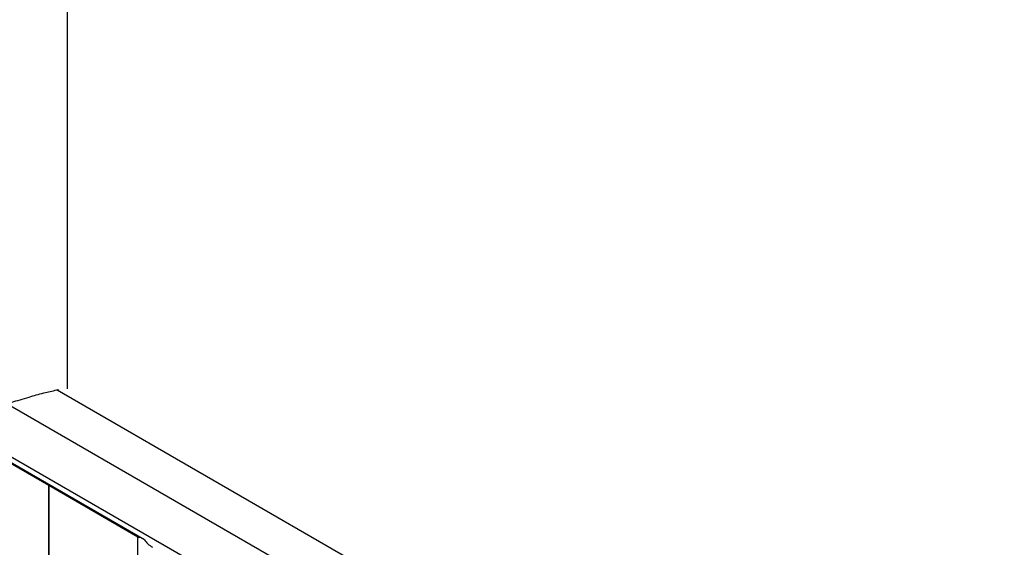
# Model space of a CAD drawing. Units: millimetres. Extents: x -2359 to 2717, y -2437 to 1108.
# Drawn here: x -2099 to -1987, y -79 to -19 of the extents above; entities that cross this region are included whole.
import ezdxf

# ---------------------------------------------------------------- set-up
doc = ezdxf.new("R2010")
doc.units = ezdxf.units.MM

msp = doc.modelspace()

# ---------------------------------------------------------------- linework, layer by layer
at = {"color": 8, "linetype": 'Continuous', "lineweight": 25}
for p, q in [((-2093.724, 148.569), (-2093.724, -61.377)), ((-2148.148, -41.379), (-1720.539, -288.232)), ((-2094.873, -61.519), (-1984.027, -125.509))]:
    msp.add_line(p, q, dxfattribs=at)
at = {"color": 7, "linetype": 'Continuous', "lineweight": 25}
for p, q in [((-2084.92, -78.555), (-2148.148, -42.055)), ((-2095.82, -72.403), (-2147.27, -42.702)), ((-2094.873, -61.519), (-2094.662, -61.487)), ((-1758.492, -260.606), (-2100.668, -63.072)), ((-2095.597, -72.392), (-2095.82, -72.403)), ((-2095.82, -435.706), (-2095.82, -72.403)), ((-2085.666, -78.265), (-2095.82, -72.403)), ((-2095.82, -72.403), (-2095.82, -436.172)), ((-2085.666, -78.265), (-2085.443, -78.254)), ((-2085.666, -441.487), (-2085.666, -78.265))]:
    msp.add_line(p, q, dxfattribs=at)
for centre, major_axis, ratio, start_param, end_param in [((-2094.873, -63.969), (3.276, 1.024), 0.6972957, 1.3562138, 1.3600904), ((-2081.242, -77.553), (3.896, 0.324), 0.6252699, 3.4294839, 3.8751264)]:
    msp.add_ellipse(centre, major_axis=major_axis, ratio=ratio, start_param=start_param, end_param=end_param, dxfattribs=at)
msp.add_open_spline([(-2100.668, -63.072), (-2100.665, -63.071), (-2100.455, -63.021), (-2099.696, -62.821), (-2098.307, -62.401), (-2096.497, -61.847), (-2095.391, -61.623), (-2094.886, -61.521)], degree=3, knots=[0, 0, 0, 0, 0.0022029, 0.1556853, 0.5217436, 0.7817898, 1, 1, 1, 1], dxfattribs=at)

doc.saveas('drawing.dxf')
